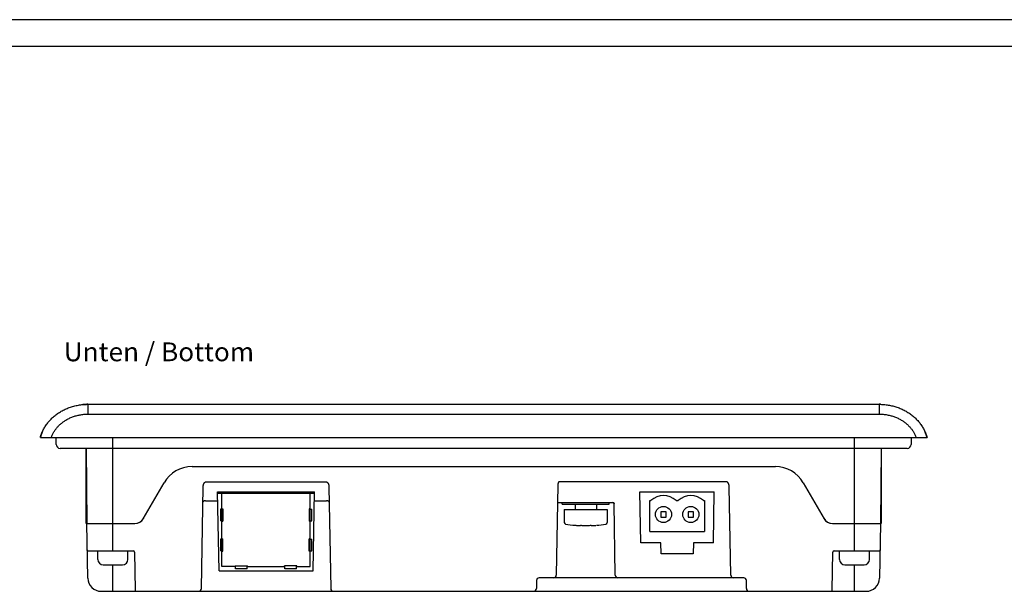
# Model space of a CAD drawing. Extents: x 0 to 594, y 0 to 420.
# Drawn here: x 114 to 297, y 314 to 420 of the extents above; entities that cross this region are included whole.
import ezdxf
from ezdxf.enums import TextEntityAlignment as Align

# ---------------------------------------------------------------- set-up
doc = ezdxf.new("R2010")
doc.units = 0
doc.header["$LTSCALE"] = 32.67
doc.layers.get('0').update_dxf_attribs({"linetype": 'CONTINUOUS'})
for name, color, linetype in [('14000_BOTTOM', 7, 'CONTINUOUS'), ('14300_BOTTOM_GERMAN_ENGLISH', 7, 'CONTINUOUS'), ('90000_FRAME', 7, 'CONTINUOUS')]:
    doc.layers.add(name, color=color, linetype=linetype)

msp = doc.modelspace()

# ---------------------------------------------------------------- linework, layer by layer
at = {"color": 7, "linetype": 'CONTINUOUS'}
msp.add_arc((135.327, 313.801), 0.2, 179, 268, dxfattribs=at)
at = {"layer": '14000_BOTTOM', "color": 7, "linetype": 'CONTINUOUS'}
for p, q in [((126.322, 348.408), (126.322, 346.582)), ((126.322, 348.408), (273.622, 348.408)), ((273.622, 348.408), (273.622, 346.582)), ((273.68, 348.408), (273.622, 348.408)), ((126.332, 346.582), (273.622, 346.582)), ((117.5, 342.208), (282.5, 342.208)), ((120.45, 340.958), (120.45, 342.208)), ((131, 321.108), (131, 342.208)), ((269, 321.108), (269, 342.208)), ((279.55, 342.208), (279.55, 340.958)), ((196.108, 340.208), (121.2, 340.208)), ((126.01, 326.208), (126.01, 340.208)), ((126.028, 340.208), (126.15, 326.208)), ((278.8, 340.208), (196.208, 340.208)), ((273.972, 340.208), (273.85, 326.208)), ((273.99, 340.208), (273.99, 326.208)), ((145.723, 336.808), (254.277, 336.808)), ((136.659, 327.108), (140.527, 333.808)), ((148.311, 333.974), (170.689, 333.974)), ((245.189, 333.974), (214.015, 333.974)), ((259.473, 333.808), (263.341, 327.108)), ((147.471, 314.099), (147.802, 333.06)), ((150.75, 317.408), (150.493, 332.108)), ((150.493, 332.108), (168.507, 332.108)), ((168.501, 331.808), (150.499, 331.808)), ((151.265, 318.218), (151.265, 331.808)), ((167.725, 318.218), (167.725, 331.808)), ((168.25, 317.408), (168.507, 332.108)), ((171.198, 333.06), (171.529, 314.099)), ((213.808, 333.448), (213.514, 316.599)), ((229.25, 322.608), (229.084, 332.108)), ((229.084, 332.108), (242.916, 332.108)), ((242.75, 322.608), (242.916, 332.108)), ((245.986, 316.599), (245.698, 333.06)), ((148.249, 330.448), (150.522, 330.448)), ((168.478, 330.448), (170.751, 330.448)), ((213.947, 330.108), (224.054, 330.108)), ((214.63, 329.808), (214.63, 330.108)), ((214.63, 329.808), (223.37, 329.808)), ((217, 329.808), (217, 328.808)), ((221, 329.808), (221, 328.808)), ((223.37, 329.808), (223.37, 330.108)), ((224.254, 329.911), (224.253, 329.911)), ((224.486, 316.599), (224.253, 329.911)), ((230.92, 324.708), (230.92, 330.508)), ((230.92, 330.508), (231.117, 330.508)), ((235.803, 330.508), (236.197, 330.508)), ((240.883, 330.508), (241.08, 330.508)), ((241.08, 330.508), (241.08, 324.708)), ((150.995, 328.913), (150.995, 326.713)), ((151.465, 328.913), (150.995, 328.913)), ((151.265, 328.963), (151.465, 328.963)), ((151.465, 328.963), (151.465, 326.663)), ((167.525, 328.963), (167.525, 326.663)), ((167.725, 328.963), (167.525, 328.963)), ((167.525, 328.913), (167.995, 328.913)), ((167.995, 326.713), (167.995, 328.913)), ((215, 328.808), (215, 326.408)), ((215, 328.808), (223, 328.808)), ((223, 328.808), (223, 326.408)), ((232.96, 328.408), (232.96, 327.408)), ((233.96, 328.408), (232.96, 328.408)), ((233.96, 327.408), (233.96, 328.408)), ((238.04, 328.408), (238.04, 327.408)), ((239.04, 328.408), (238.04, 328.408)), ((239.04, 327.408), (239.04, 328.408)), ((273.99, 329.208), (273.876, 329.21)), ((273.881, 329.71), (273.99, 329.708)), ((126.01, 326.208), (135.1, 326.208)), ((126.327, 316.064), (126.15, 326.208)), ((151.465, 326.713), (150.995, 326.713)), ((151.249, 326.208), (151.249, 326.713)), ((151.265, 326.663), (151.465, 326.663)), ((167.525, 326.713), (167.995, 326.713)), ((167.725, 326.663), (167.525, 326.663)), ((232.96, 327.408), (233.96, 327.408)), ((238.04, 327.408), (239.04, 327.408)), ((264.9, 326.208), (273.99, 326.208)), ((273.85, 326.208), (273.673, 316.064)), ((218, 325.836), (218, 325.894)), ((220, 325.894), (220, 325.836)), ((230.92, 324.708), (241.08, 324.708)), ((150.995, 323.313), (150.995, 321.113)), ((151.465, 323.313), (150.995, 323.313)), ((151.265, 323.363), (151.465, 323.363)), ((151.465, 321.063), (151.465, 323.363)), ((167.525, 321.063), (167.525, 323.363)), ((167.725, 323.363), (167.525, 323.363)), ((167.525, 323.313), (167.995, 323.313)), ((167.995, 321.113), (167.995, 323.313)), ((232.965, 322.608), (229.25, 322.608)), ((233, 320.608), (232.965, 322.608)), ((239.035, 322.608), (239, 320.608)), ((242.75, 322.608), (239.035, 322.608)), ((126.436, 321.108), (134.803, 321.108)), ((128.2, 319.528), (128.2, 321.108)), ((133.8, 319.528), (133.8, 321.108)), ((135.003, 320.911), (135.127, 313.804)), ((151.465, 321.113), (150.995, 321.113)), ((151.265, 321.063), (151.465, 321.063)), ((167.525, 321.113), (167.995, 321.113)), ((167.725, 321.063), (167.525, 321.063)), ((264.873, 313.804), (264.997, 320.911)), ((265.197, 321.108), (273.564, 321.108)), ((266.2, 319.528), (266.2, 321.108)), ((271.8, 319.528), (271.8, 321.108)), ((239, 320.608), (233, 320.608)), ((129.2, 318.528), (132.8, 318.528)), ((131, 313.608), (131, 318.528)), ((150.75, 317.408), (168.25, 317.408)), ((153.795, 318.218), (151.265, 318.218)), ((153.745, 318.218), (153.745, 318.368)), ((153.745, 318.368), (156.045, 318.368)), ((153.795, 317.808), (153.795, 318.368)), ((155.995, 317.808), (153.795, 317.808)), ((155.995, 317.808), (155.995, 318.368)), ((155.995, 318.218), (162.995, 318.218)), ((156.045, 318.218), (156.045, 318.368)), ((162.945, 318.218), (162.945, 318.368)), ((165.245, 318.368), (162.945, 318.368)), ((162.995, 317.808), (162.995, 318.368)), ((165.195, 317.808), (162.995, 317.808)), ((165.195, 317.808), (165.195, 318.368)), ((165.195, 318.218), (167.725, 318.218)), ((165.245, 318.218), (165.245, 318.368)), ((267.2, 318.528), (270.8, 318.528)), ((269, 313.608), (269, 318.528)), ((209.819, 315.612), (209.806, 314.103)), ((248.381, 316.108), (210.319, 316.108)), ((248.894, 314.103), (248.881, 315.612)), ((128.827, 313.608), (271.173, 313.608))]:
    msp.add_line(p, q, dxfattribs=at)
for points in [[(117.501, 342.208), (117.552, 342.393), (117.608, 342.577), (117.669, 342.759), (117.735, 342.941), (117.806, 343.12), (117.881, 343.299), (117.962, 343.476), (118.045, 343.645), (118.132, 343.813), (118.224, 343.979), (118.32, 344.143), (118.42, 344.306), (118.525, 344.466), (118.633, 344.624), (118.746, 344.78), (118.863, 344.933), (118.984, 345.084), (119.109, 345.233), (119.238, 345.379), (119.37, 345.522), (119.506, 345.663), (119.646, 345.801), (119.79, 345.936), (119.937, 346.068), (120.087, 346.197), (120.241, 346.323), (120.398, 346.445), (120.559, 346.565), (120.722, 346.681), (120.889, 346.794), (121.058, 346.903), (121.23, 347.009), (121.405, 347.112), (121.583, 347.211), (121.763, 347.306), (121.946, 347.398), (122.131, 347.486), (122.318, 347.57), (122.507, 347.651), (122.699, 347.727), (122.892, 347.8), (123.097, 347.871), (123.303, 347.939), (123.511, 348.002), (123.72, 348.06), (123.932, 348.114), (124.144, 348.163), (124.358, 348.208), (124.573, 348.249), (124.79, 348.285), (125.007, 348.316), (125.225, 348.343), (125.443, 348.365), (125.662, 348.383), (125.882, 348.396), (126.102, 348.404), (126.322, 348.408)], [(126.322, 348.408), (126.258, 348.407), (126.194, 348.406), (126.13, 348.405), (126.066, 348.403), (126.003, 348.401), (125.939, 348.399), (125.875, 348.396), (125.811, 348.392), (125.748, 348.389), (125.684, 348.384), (125.62, 348.38), (125.557, 348.375), (125.493, 348.37), (125.43, 348.364)], [(273.621, 348.408), (273.832, 348.406), (274.042, 348.399), (274.252, 348.388), (274.462, 348.373), (274.671, 348.354), (274.88, 348.331), (275.088, 348.303), (275.295, 348.271), (275.502, 348.235), (275.707, 348.195), (275.911, 348.151), (276.115, 348.102), (276.316, 348.05), (276.517, 347.993), (276.715, 347.933), (276.912, 347.868), (277.108, 347.8), (277.301, 347.727), (277.493, 347.65), (277.682, 347.57), (277.869, 347.486), (278.054, 347.398), (278.237, 347.306), (278.417, 347.211), (278.595, 347.112), (278.77, 347.009), (278.942, 346.903), (279.111, 346.794), (279.278, 346.681), (279.441, 346.565), (279.602, 346.445), (279.759, 346.322), (279.913, 346.197), (280.063, 346.068), (280.21, 345.936), (280.354, 345.801), (280.494, 345.663), (280.63, 345.522), (280.762, 345.379), (280.891, 345.233), (281.016, 345.084), (281.137, 344.933), (281.254, 344.78), (281.367, 344.624), (281.475, 344.466), (281.58, 344.306), (281.68, 344.143), (281.776, 343.979), (281.868, 343.813), (281.955, 343.645), (282.038, 343.476), (282.119, 343.299), (282.194, 343.12), (282.265, 342.941), (282.331, 342.759), (282.392, 342.577), (282.448, 342.393), (282.499, 342.208)], [(273.893, 348.404), (273.863, 348.405), (273.832, 348.406), (273.802, 348.406), (273.771, 348.407), (273.741, 348.407), (273.71, 348.407), (273.679, 348.408)], [(119.534, 342.208), (119.586, 342.355), (119.642, 342.501), (119.702, 342.646), (119.767, 342.788), (119.835, 342.929), (119.899, 343.05), (119.965, 343.17), (120.034, 343.288), (120.105, 343.404), (120.18, 343.518), (120.257, 343.631), (120.341, 343.748), (120.428, 343.863), (120.518, 343.975), (120.61, 344.086), (120.705, 344.194), (120.802, 344.301), (120.908, 344.41), (121.016, 344.518), (121.127, 344.622), (121.24, 344.724), (121.355, 344.824), (121.472, 344.921), (121.599, 345.02), (121.728, 345.116), (121.859, 345.21), (121.992, 345.3), (122.127, 345.387), (122.264, 345.472), (122.41, 345.557), (122.558, 345.639), (122.707, 345.718), (122.859, 345.793), (123.012, 345.864), (123.167, 345.933), (123.33, 346), (123.494, 346.064), (123.66, 346.124), (123.827, 346.181), (123.995, 346.234), (124.165, 346.283), (124.34, 346.329), (124.516, 346.372), (124.694, 346.411), (124.872, 346.445), (125.051, 346.476), (125.23, 346.503), (125.413, 346.526), (125.596, 346.545), (125.78, 346.561), (125.964, 346.572), (126.148, 346.579), (126.332, 346.582)], [(273.622, 346.582), (273.807, 346.58), (273.992, 346.574), (274.177, 346.564), (274.361, 346.549), (274.546, 346.531), (274.73, 346.508), (274.91, 346.482), (275.09, 346.452), (275.269, 346.418), (275.448, 346.38), (275.626, 346.338), (275.802, 346.292), (275.973, 346.243), (276.142, 346.191), (276.31, 346.135), (276.477, 346.075), (276.643, 346.011), (276.807, 345.944), (276.963, 345.876), (277.117, 345.804), (277.27, 345.729), (277.421, 345.651), (277.57, 345.569), (277.717, 345.483), (277.855, 345.399), (277.991, 345.312), (278.125, 345.221), (278.257, 345.128), (278.387, 345.031), (278.514, 344.931), (278.633, 344.834), (278.749, 344.735), (278.863, 344.632), (278.974, 344.527), (279.083, 344.42), (279.189, 344.309), (279.287, 344.203), (279.383, 344.094), (279.476, 343.983), (279.566, 343.87), (279.654, 343.755), (279.738, 343.637), (279.816, 343.524), (279.891, 343.409), (279.963, 343.292), (280.033, 343.174), (280.099, 343.054), (280.163, 342.932), (280.232, 342.791), (280.297, 342.648), (280.358, 342.503), (280.414, 342.356), (280.466, 342.208)], [(117.865, 343.261), (117.841, 343.207), (117.819, 343.152), (117.796, 343.098), (117.774, 343.043), (117.753, 342.988), (117.732, 342.933), (117.711, 342.878), (117.691, 342.823), (117.672, 342.768), (117.652, 342.712), (117.634, 342.656), (117.615, 342.601), (117.598, 342.545), (117.58, 342.489), (117.563, 342.433), (117.547, 342.377), (117.531, 342.32), (117.516, 342.264), (117.501, 342.208)], [(282.499, 342.208), (282.484, 342.264), (282.469, 342.321), (282.453, 342.377), (282.436, 342.434), (282.419, 342.49), (282.402, 342.546), (282.384, 342.602), (282.366, 342.658), (282.347, 342.714), (282.327, 342.77), (282.308, 342.826), (282.288, 342.881), (282.267, 342.936), (282.246, 342.992), (282.224, 343.047), (282.202, 343.102), (282.18, 343.156), (282.157, 343.211), (282.133, 343.266)], [(147.802, 333.06), (147.802, 333.087), (147.803, 333.114), (147.805, 333.141), (147.807, 333.167), (147.809, 333.194), (147.812, 333.221), (147.815, 333.248), (147.819, 333.274), (147.823, 333.301), (147.828, 333.327), (147.833, 333.353), (147.838, 333.379), (147.844, 333.405), (147.85, 333.431), (147.857, 333.456), (147.864, 333.482), (147.872, 333.507), (147.879, 333.529), (147.887, 333.551), (147.895, 333.572), (147.903, 333.593), (147.912, 333.615), (147.922, 333.636), (147.931, 333.656), (147.942, 333.677), (147.951, 333.694), (147.96, 333.711), (147.97, 333.728), (147.98, 333.745), (147.991, 333.762), (148.002, 333.778), (148.014, 333.794), (148.026, 333.809), (148.036, 333.822), (148.047, 333.835), (148.058, 333.847), (148.07, 333.859), (148.082, 333.871), (148.094, 333.882), (148.106, 333.893), (148.12, 333.903), (148.129, 333.91), (148.14, 333.917), (148.15, 333.924), (148.16, 333.93), (148.171, 333.936), (148.182, 333.942), (148.193, 333.947), (148.204, 333.952), (148.216, 333.957), (148.227, 333.96), (148.239, 333.964), (148.251, 333.967), (148.263, 333.969), (148.275, 333.971), (148.287, 333.973), (148.299, 333.974), (148.311, 333.974)], [(170.689, 333.974), (170.7, 333.974), (170.711, 333.973), (170.722, 333.972), (170.733, 333.97), (170.744, 333.968), (170.754, 333.966), (170.765, 333.963), (170.775, 333.96), (170.786, 333.956), (170.799, 333.951), (170.811, 333.945), (170.824, 333.939), (170.836, 333.933), (170.848, 333.926), (170.859, 333.918), (170.87, 333.91), (170.882, 333.902), (170.895, 333.892), (170.907, 333.881), (170.919, 333.87), (170.931, 333.858), (170.943, 333.846), (170.954, 333.834), (170.964, 333.821), (170.975, 333.809), (170.987, 333.793), (170.998, 333.777), (171.009, 333.761), (171.02, 333.745), (171.03, 333.728), (171.04, 333.711), (171.049, 333.694), (171.059, 333.677), (171.069, 333.656), (171.078, 333.635), (171.088, 333.615), (171.097, 333.593), (171.105, 333.572), (171.113, 333.551), (171.12, 333.529), (171.128, 333.507), (171.135, 333.482), (171.143, 333.457), (171.15, 333.431), (171.156, 333.406), (171.162, 333.38), (171.167, 333.354), (171.172, 333.328), (171.177, 333.302), (171.181, 333.275), (171.185, 333.249), (171.188, 333.222), (171.191, 333.195), (171.193, 333.168), (171.195, 333.141), (171.197, 333.114), (171.198, 333.087), (171.198, 333.06)], [(214.015, 333.974), (214.01, 333.974), (214.006, 333.973), (214.002, 333.973), (213.997, 333.972), (213.993, 333.97), (213.989, 333.969), (213.985, 333.967), (213.981, 333.966), (213.976, 333.963), (213.971, 333.961), (213.967, 333.958), (213.962, 333.955), (213.958, 333.951), (213.954, 333.948), (213.95, 333.944), (213.946, 333.941), (213.94, 333.935), (213.935, 333.929), (213.93, 333.923), (213.925, 333.917), (213.92, 333.911), (213.916, 333.904), (213.912, 333.898), (213.906, 333.888), (213.9, 333.878), (213.895, 333.868), (213.89, 333.858), (213.885, 333.848), (213.88, 333.838), (213.875, 333.825), (213.87, 333.813), (213.865, 333.8), (213.861, 333.787), (213.857, 333.774), (213.853, 333.761), (213.848, 333.746), (213.844, 333.731), (213.84, 333.715), (213.837, 333.7), (213.834, 333.684), (213.83, 333.669), (213.827, 333.651), (213.824, 333.633), (213.821, 333.615), (213.819, 333.597), (213.817, 333.579), (213.815, 333.561), (213.813, 333.542), (213.812, 333.523), (213.81, 333.504), (213.809, 333.485), (213.809, 333.467), (213.808, 333.448)], [(245.698, 333.06), (245.698, 333.087), (245.697, 333.114), (245.695, 333.14), (245.693, 333.167), (245.691, 333.194), (245.688, 333.22), (245.685, 333.247), (245.681, 333.274), (245.677, 333.3), (245.672, 333.326), (245.668, 333.352), (245.662, 333.378), (245.656, 333.404), (245.65, 333.43), (245.643, 333.456), (245.636, 333.481), (245.628, 333.506), (245.621, 333.528), (245.613, 333.55), (245.605, 333.572), (245.597, 333.593), (245.588, 333.614), (245.579, 333.635), (245.569, 333.656), (245.559, 333.677), (245.549, 333.694), (245.54, 333.711), (245.53, 333.728), (245.52, 333.745), (245.509, 333.762), (245.498, 333.778), (245.486, 333.794), (245.474, 333.809), (245.464, 333.822), (245.453, 333.835), (245.442, 333.847), (245.43, 333.859), (245.418, 333.871), (245.406, 333.882), (245.393, 333.893), (245.38, 333.903), (245.37, 333.91), (245.36, 333.917), (245.35, 333.924), (245.339, 333.931), (245.329, 333.937), (245.318, 333.942), (245.306, 333.948), (245.295, 333.952), (245.284, 333.957), (245.272, 333.961), (245.261, 333.964), (245.249, 333.967), (245.237, 333.969), (245.225, 333.971), (245.213, 333.973), (245.201, 333.974), (245.189, 333.974)], [(148.256, 330.448), (148.239, 330.448), (148.223, 330.448), (148.206, 330.447), (148.19, 330.447), (148.173, 330.446), (148.157, 330.445), (148.14, 330.443), (148.124, 330.442), (148.107, 330.44), (148.091, 330.437), (148.078, 330.435), (148.065, 330.433), (148.052, 330.431), (148.039, 330.428), (148.026, 330.425), (148.013, 330.422), (148, 330.419), (147.987, 330.415), (147.975, 330.411), (147.962, 330.407), (147.949, 330.403), (147.939, 330.399), (147.929, 330.395), (147.919, 330.391), (147.909, 330.387), (147.899, 330.383), (147.889, 330.378), (147.879, 330.373), (147.87, 330.368), (147.86, 330.362), (147.851, 330.356), (147.842, 330.35), (147.836, 330.346), (147.83, 330.342), (147.824, 330.338), (147.818, 330.333), (147.813, 330.329), (147.807, 330.324), (147.802, 330.319), (147.797, 330.314), (147.792, 330.309), (147.788, 330.303), (147.783, 330.298), (147.779, 330.292), (147.775, 330.286), (147.772, 330.281), (147.769, 330.276), (147.766, 330.271), (147.764, 330.266), (147.761, 330.26), (147.759, 330.255), (147.758, 330.25), (147.756, 330.244), (147.755, 330.239), (147.754, 330.233), (147.753, 330.227), (147.752, 330.222), (147.752, 330.216)], [(171.248, 330.216), (171.248, 330.222), (171.247, 330.227), (171.246, 330.233), (171.245, 330.239), (171.244, 330.244), (171.242, 330.25), (171.241, 330.255), (171.239, 330.26), (171.236, 330.266), (171.234, 330.271), (171.231, 330.276), (171.228, 330.281), (171.225, 330.286), (171.221, 330.292), (171.217, 330.298), (171.212, 330.303), (171.208, 330.309), (171.203, 330.314), (171.198, 330.319), (171.193, 330.324), (171.187, 330.329), (171.182, 330.333), (171.176, 330.338), (171.17, 330.342), (171.164, 330.346), (171.158, 330.35), (171.149, 330.356), (171.14, 330.362), (171.13, 330.368), (171.121, 330.373), (171.111, 330.378), (171.101, 330.383), (171.091, 330.387), (171.081, 330.391), (171.071, 330.395), (171.061, 330.399), (171.051, 330.403), (171.038, 330.407), (171.025, 330.411), (171.013, 330.415), (171, 330.419), (170.987, 330.422), (170.974, 330.425), (170.961, 330.428), (170.948, 330.431), (170.935, 330.433), (170.922, 330.435), (170.909, 330.437), (170.893, 330.44), (170.876, 330.442), (170.86, 330.443), (170.843, 330.445), (170.827, 330.446), (170.81, 330.447), (170.794, 330.447), (170.777, 330.448), (170.761, 330.448), (170.744, 330.448)], [(224.054, 330.108), (224.056, 330.108), (224.059, 330.108), (224.061, 330.108), (224.064, 330.108), (224.066, 330.107), (224.069, 330.107), (224.071, 330.107), (224.074, 330.107), (224.076, 330.106), (224.079, 330.106), (224.081, 330.106), (224.084, 330.106), (224.086, 330.105), (224.089, 330.105), (224.091, 330.104), (224.094, 330.104), (224.096, 330.103), (224.098, 330.103), (224.101, 330.102), (224.103, 330.102), (224.106, 330.101), (224.108, 330.1), (224.111, 330.1), (224.113, 330.099), (224.115, 330.098), (224.118, 330.097), (224.12, 330.096), (224.122, 330.096), (224.125, 330.095), (224.127, 330.094), (224.129, 330.093)], [(224.129, 330.093), (224.133, 330.092), (224.136, 330.09), (224.139, 330.089), (224.142, 330.087), (224.145, 330.085), (224.149, 330.084), (224.152, 330.082), (224.155, 330.08), (224.158, 330.079), (224.161, 330.077), (224.164, 330.075), (224.167, 330.073), (224.17, 330.071), (224.172, 330.069), (224.175, 330.067), (224.178, 330.064), (224.181, 330.062), (224.183, 330.06), (224.186, 330.058), (224.189, 330.055), (224.191, 330.053), (224.194, 330.05), (224.196, 330.048), (224.199, 330.045), (224.201, 330.043), (224.204, 330.04), (224.206, 330.038), (224.208, 330.035), (224.21, 330.032), (224.213, 330.029), (224.215, 330.027), (224.217, 330.024), (224.219, 330.021), (224.221, 330.018), (224.223, 330.015), (224.224, 330.012), (224.226, 330.009), (224.228, 330.006), (224.23, 330.003), (224.231, 330), (224.233, 329.996), (224.235, 329.993), (224.236, 329.99), (224.237, 329.987)], [(224.237, 329.987), (224.238, 329.984), (224.239, 329.982), (224.24, 329.98), (224.241, 329.977), (224.242, 329.975), (224.243, 329.973), (224.244, 329.97), (224.244, 329.968), (224.245, 329.966), (224.246, 329.963), (224.247, 329.961), (224.247, 329.958), (224.248, 329.956), (224.248, 329.953), (224.249, 329.951), (224.249, 329.949), (224.25, 329.946), (224.25, 329.944), (224.251, 329.941), (224.251, 329.939), (224.252, 329.936), (224.252, 329.934), (224.252, 329.931), (224.253, 329.929), (224.253, 329.926), (224.253, 329.924), (224.253, 329.921), (224.253, 329.919), (224.254, 329.916), (224.254, 329.914), (224.254, 329.911)], [(217, 325.894), (217.037, 325.891), (217.075, 325.888), (217.112, 325.885), (217.15, 325.882), (217.282, 325.872)], [(217.282, 325.872), (217.399, 325.864), (217.504, 325.858), (217.599, 325.853), (217.688, 325.848), (217.771, 325.845), (217.85, 325.841), (217.926, 325.839), (218, 325.836)], [(218, 325.894), (218.149, 325.882), (218.284, 325.872), (218.404, 325.864), (218.512, 325.857), (218.608, 325.852), (218.696, 325.848), (218.778, 325.844), (218.855, 325.841), (218.929, 325.839), (219, 325.836)], [(219, 325.836), (219.075, 325.839), (219.151, 325.841), (219.23, 325.845), (219.313, 325.848), (219.402, 325.853), (219.497, 325.858), (219.603, 325.864), (219.721, 325.872), (219.853, 325.882), (220, 325.894)], [(220, 325.836), (220.071, 325.839), (220.145, 325.841), (220.222, 325.844), (220.303, 325.848), (220.391, 325.852), (220.487, 325.857), (220.594, 325.864), (220.713, 325.871), (220.849, 325.881)]]:
    msp.add_lwpolyline(points, dxfattribs=at)
for centre in [(233.46, 327.908), (238.54, 327.908)]:
    msp.add_circle(centre, 1.5, dxfattribs=at)
for centre, radius, start, end in [((121.2, 340.958), 0.75, 180, 270), ((278.8, 340.958), 0.75, 270, 360), ((145.723, 330.808), 6, 90, 150), ((254.277, 330.808), 6, 30, 90), ((213.947, 329.908), 0.2, 90, 156.75012), ((224.053, 329.908), 0.2, 1, 90), ((233.46, 327.908), 3.5, 47.97545, 132.02455), ((238.54, 327.908), 3.5, 47.97545, 132.02455), ((135, 328.208), 2, 270, 329.99811), ((135.1, 328.008), 1.8, 270, 330), ((215.3, 326.408), 0.3, 180, 260.72907), ((222.7, 326.408), 0.3, 279.27093, 360), ((265, 328.208), 2, 210.00189, 270), ((264.9, 328.008), 1.8, 210, 270), ((219, 349.074), 23.267, 260.72907, 265.06878), ((219, 349.074), 23.267, 274.93122, 279.27093), ((126.436, 321.308), 0.2, 181, 270), ((134.803, 320.908), 0.2, 1.00428, 89.99599), ((265.197, 320.908), 0.2, 90.00458, 178.99655), ((273.564, 321.308), 0.2, 270, 359), ((129.2, 319.528), 1, 180, 270), ((132.8, 319.528), 1, 270, 360), ((267.2, 319.528), 1, 180, 270), ((270.8, 319.528), 1, 270, 360), ((128.827, 316.108), 2.5, 181, 270), ((210.319, 315.608), 0.5, 89.998, 179.50462), ((213.014, 316.608), 0.5, 270, 359), ((224.986, 316.608), 0.5, 181.00001, 270.00052), ((246.486, 316.608), 0.5, 181, 270), ((248.381, 315.608), 0.5, 0.49566, 90.0007), ((271.173, 316.108), 2.5, 270, 359), ((146.971, 314.108), 0.5, 270, 359), ((172.029, 314.108), 0.5, 181, 270), ((209.306, 314.108), 0.5, 270, 359.5), ((249.394, 314.108), 0.5, 180.5, 270), ((264.673, 313.808), 0.2, 270, 359)]:
    msp.add_arc(centre, radius, start, end, dxfattribs=at)
at = {"layer": '90000_FRAME', "color": 7, "linetype": 'CONTINUOUS'}
for p, q in [((594, 420), (0, 420)), ((589, 415), (5, 415))]:
    msp.add_line(p, q, dxfattribs=at)

# ---------------------------------------------------------------- texts
at = {"layer": '14300_BOTTOM_GERMAN_ENGLISH', "color": 7, "linetype": 'CONTINUOUS'}
msp.add_text('Unten / Bottom', height=3.5, dxfattribs=at).set_placement((121.857, 356.425), (157.274, 356.425), align=Align.FIT)

doc.saveas('drawing.dxf')
